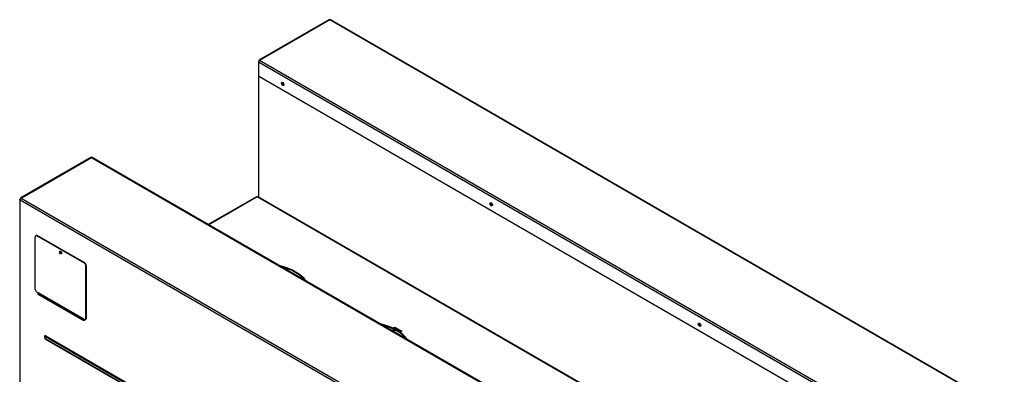
# Model space of a CAD drawing. Units: millimetres. Extents: x 0 to 336, y 0 to 418.
# Drawn here: x 208 to 277, y 105 to 129 of the extents above; entities that cross this region are included whole.
import ezdxf

# ---------------------------------------------------------------- set-up
doc = ezdxf.new("R2010")
doc.units = ezdxf.units.MM
for name, color, linetype in [('Default', 7, 'Continuous'), ('PL-13002D_19_03_', 7, 'Continuous'), ('PL_1000H_03_01_0', 7, 'Continuous'), ('PL_1300H2D_01_04', 7, 'Continuous'), ('PL_1300H_19_05_0', 7, 'Continuous'), ('PL_1300H_19_07_0', 7, 'Continuous'), ('PL_19_01_KR', 7, 'Continuous')]:
    doc.layers.add(name, color=color, linetype=linetype)

# ---------------------------------------------------------------- blocks, each defined once
blk = doc.blocks.new('SE4')
at = {"layer": 'PL-13002D_19_03_', "color": 7, "linetype": 'Continuous'}
for p, q in [((204.118, 117.058), (200.756, 115.117)), ((204.168, 117.053), (200.785, 115.1)), ((251.261, 89.864), (204.168, 117.053)), ((251.311, 89.869), (204.218, 117.058)), ((213.731, 107.919), (213.784, 107.949)), ((214.226, 107.633), (213.731, 107.919)), ((213.767, 107.898), (213.784, 107.909)), ((213.784, 107.949), (214.279, 107.664)), ((213.784, 107.949), (213.784, 107.909)), ((213.784, 107.909), (214.244, 107.643)), ((214.279, 107.664), (214.226, 107.633))]:
    blk.add_line(p, q, dxfattribs=at)
for centre, major_axis, start_param, end_param in [((204.168, 116.972), (0.05, -0.0866), 2.356194, 3.141593), ((204.168, 116.972), (-0.05, -0.0866), 3.141593, 3.926991), ((204.327, 110.368), (-3.55, 0), 3.542957, 4.311024), ((204.327, 110.327), (-3.55, 0), 3.582494, 4.271488), ((211.398, 106.286), (-3.55, 0), 3.542957, 4.311024), ((211.398, 106.245), (-3.55, 0), 3.582494, 4.271488)]:
    blk.add_ellipse(centre, major_axis=major_axis, ratio=0.57735, start_param=start_param, end_param=end_param, dxfattribs=at)
at = {"layer": 'PL_1000H_03_01_0', "color": 7, "linetype": 'Continuous'}
blk.add_line((188.965, 110.215), (188.965, 110.233), dxfattribs=at)
at = {"layer": 'PL_1300H2D_01_04', "color": 7, "linetype": 'Continuous'}
for p, q in [((213.404, 107.936), (213.214, 107.925)), ((213.743, 107.783), (213.601, 107.701)), ((213.843, 107.731), (213.696, 107.646)), ((213.872, 107.858), (213.855, 107.848)), ((213.967, 107.803), (213.95, 107.793))]:
    blk.add_line(p, q, dxfattribs=at)
at = {"layer": 'PL_1300H_19_05_0', "color": 7, "linetype": 'Continuous'}
for p, q in [((204.262, 125.519), (204.262, 117.033)), ((204.291, 117.016), (204.291, 125.464))]:
    blk.add_line(p, q, dxfattribs=at)
for centre in [(205.988, 124.963), (220.555, 116.553), (235.121, 108.143)]:
    blk.add_ellipse(centre, major_axis=(-0.0187, 0.0325), ratio=0.57735, dxfattribs=at)
for centre, major_axis in [((206.024, 124.984), (0.0188, -0.0325)), ((220.59, 116.574), (0.0187, -0.0325)), ((235.157, 108.164), (0.0187, -0.0325))]:
    blk.add_ellipse(centre, major_axis=major_axis, ratio=0.57735, start_param=4.372552, end_param=5.052226, dxfattribs=at)
at = {"layer": 'PL_1300H_19_07_0', "color": 7, "linetype": 'Continuous'}
for p, q in [((209.173, 129.408), (204.294, 126.591)), ((209.241, 129.413), (204.327, 126.576)), ((256.334, 102.224), (209.241, 129.413)), ((256.384, 102.229), (209.291, 129.418)), ((251.349, 99.264), (204.256, 126.453)), ((204.256, 126.453), (204.256, 125.555)), ((204.291, 126.555), (204.298, 126.552)), ((251.42, 99.386), (204.327, 126.576)), ((251.279, 98.325), (204.327, 125.433)), ((192.521, 119.794), (187.642, 116.977)), ((187.674, 116.962), (192.589, 119.799)), ((192.589, 119.799), (239.682, 92.61)), ((239.732, 92.614), (192.639, 119.804)), ((187.574, 116.859), (187.574, 90.344)), ((187.604, 116.88), (187.61, 116.876)), ((187.604, 90.303), (187.604, 116.839)), ((187.604, 116.839), (234.697, 89.65)), ((187.639, 116.941), (187.645, 116.937)), ((187.674, 116.962), (234.768, 89.772)), ((188.876, 110.225), (188.876, 110.303)), ((188.912, 110.246), (188.876, 110.225)), ((192.058, 108.388), (188.876, 110.225)), ((188.912, 110.275), (188.912, 110.246)), ((188.912, 110.246), (192.058, 108.429)), ((192.058, 108.5), (192.058, 108.388)), ((189.401, 107.344), (232.9, 82.229)), ((189.32, 107.287), (189.319, 107.286)), ((189.351, 107.142), (232.85, 82.027)), ((189.377, 107.291), (189.377, 107.292)), ((232.877, 82.178), (189.377, 107.292)), ((189.377, 107.291), (232.876, 82.177)), ((232.9, 81.999), (189.401, 107.113))]:
    blk.add_line(p, q, dxfattribs=at)
for centre, radius, start, end in [((209.213, 129.339), 0.0789, 69.10164, 119.93886), ((192.561, 119.725), 0.0789, 69.10164, 119.93886), ((189.401, 107.228), 0.1, 144.76437, 240)]:
    blk.add_arc(centre, radius, start, end, dxfattribs=at)
for centre, major_axis, start_param, end_param in [((209.241, 129.331), (-0.05, -0.0866), 3.141593, 3.926991), ((204.327, 126.494), (0.05, 0.0866), 0.785398, 2.356194), ((204.327, 125.514), (-0.05, 0.0866), 0.785398, 2.356194), ((205.988, 124.963), (0.064, -0.11), 3.422572, 6.002206), ((192.589, 119.717), (-0.05, -0.0866), 3.141593, 3.926991), ((187.674, 116.88), (-0.05, -0.0866), 3.926991, 5.497787), ((220.555, 116.553), (0.064, -0.11), 3.422572, 6.002206), ((235.121, 108.143), (0.064, -0.11), 3.422572, 6.002206), ((189.401, 107.228), (0.071, -0.122), 2.356194, 4.188881), ((189.365, 107.323), (-0.025, -0.0433), 1.134464, 2.356194), ((189.377, 107.214), (0.047, -0.0814), 2.356194, 3.401888), ((189.377, 107.215), (0.0472, -0.0818), 2.356194, 3.397515), ((189.401, 107.228), (0.05, 0.0866), 1.134464, 3.141593)]:
    blk.add_ellipse(centre, major_axis=major_axis, ratio=0.57735, start_param=start_param, end_param=end_param, dxfattribs=at)
for centre, major_axis in [((205.953, 124.943), (-0.064, 0.11)), ((220.519, 116.533), (-0.064, 0.11)), ((190.467, 113.185), (0.0125, -0.0217)), ((235.086, 108.123), (-0.064, 0.11))]:
    blk.add_ellipse(centre, major_axis=major_axis, ratio=0.57735, dxfattribs=at)
for points in [[(204.327, 126.576), (204.324, 126.579), (204.32, 126.582), (204.314, 126.587), (204.311, 126.589), (204.306, 126.592), (204.303, 126.592), (204.298, 126.592), (204.296, 126.592), (204.293, 126.59), (204.291, 126.588), (204.289, 126.584), (204.288, 126.581), (204.287, 126.572), (204.288, 126.564), (204.291, 126.555)], [(187.674, 116.962), (187.671, 116.965), (187.668, 116.968), (187.662, 116.973), (187.659, 116.975), (187.653, 116.977), (187.651, 116.978), (187.646, 116.978), (187.644, 116.978), (187.64, 116.976), (187.639, 116.974), (187.637, 116.97), (187.636, 116.967), (187.635, 116.958), (187.636, 116.95), (187.639, 116.941)], [(187.604, 116.839), (187.599, 116.84), (187.595, 116.841), (187.588, 116.844), (187.585, 116.846), (187.579, 116.849), (187.578, 116.851), (187.575, 116.855), (187.574, 116.857), (187.574, 116.862), (187.575, 116.864), (187.578, 116.868), (187.579, 116.87), (187.587, 116.875), (187.594, 116.878), (187.604, 116.88)]]:
    blk.add_open_spline(points, degree=3, knots=[0, 0, 0, 0, 0.125, 0.125, 0.25, 0.25, 0.375, 0.375, 0.5, 0.5, 0.625, 0.625, 0.75, 0.75, 1, 1, 1, 1], dxfattribs=at)
at = {"layer": 'PL_19_01_KR', "color": 7, "linetype": 'Continuous'}
for p, q in [((188.664, 110.582), (188.664, 114.267)), ((188.731, 114.356), (188.695, 114.336)), ((188.806, 114.349), (188.77, 114.328)), ((192.094, 112.41), (188.77, 114.328)), ((192.129, 112.43), (188.806, 114.349)), ((192.094, 112.41), (192.129, 112.43)), ((192.235, 112.246), (192.2, 112.226)), ((192.2, 108.54), (192.2, 112.226)), ((192.235, 108.561), (192.235, 112.246)), ((188.859, 110.347), (188.77, 110.398)), ((192.005, 108.53), (188.859, 110.347)), ((192.022, 108.487), (188.875, 110.304)), ((188.875, 110.304), (188.983, 110.218)), ((192.058, 108.443), (188.983, 110.218)), ((192.094, 108.479), (192.005, 108.53)), ((192.058, 108.458), (192.022, 108.487)), ((192.169, 108.472), (192.204, 108.492)), ((192.2, 108.54), (192.235, 108.561))]:
    blk.add_line(p, q, dxfattribs=at)
for centre, major_axis, start_param, end_param in [((188.77, 114.206), (0.075, -0.13), 2.356194, 3.926991), ((188.806, 114.226), (0.075, -0.13), 2.356194, 3.141593), ((190.467, 113.185), (-0.0525, 0.0909), 0.343429, 2.798164), ((192.094, 112.287), (0.075, -0.13), 0.785398, 2.356194), ((192.129, 112.307), (-0.075, 0.13), 3.926991, 5.497787), ((188.77, 110.52), (-0.075, 0.13), 0.785398, 2.356194), ((188.929, 110.388), (-0.05, -0.0866), 5.497787, 6.195919), ((188.955, 110.177), (0.025, 0.0433), 5.581391, 6.195919), ((192.076, 108.571), (-0.05, -0.0866), 5.497787, 6.195919), ((192.094, 108.602), (-0.075, 0.13), 2.356194, 3.926991), ((192.129, 108.622), (-0.075, 0.13), 3.141593, 3.926991)]:
    blk.add_ellipse(centre, major_axis=major_axis, ratio=0.57735, start_param=start_param, end_param=end_param, dxfattribs=at)
blk.add_ellipse((190.432, 113.165), major_axis=(-0.0525, 0.0909), ratio=0.57735, dxfattribs=at)

msp = doc.modelspace()

# ---------------------------------------------------------------- block references
at = {"layer": 'Default'}
msp.add_blockref('SE4', (20.7196, 0), dxfattribs=at)

doc.saveas('drawing.dxf')
